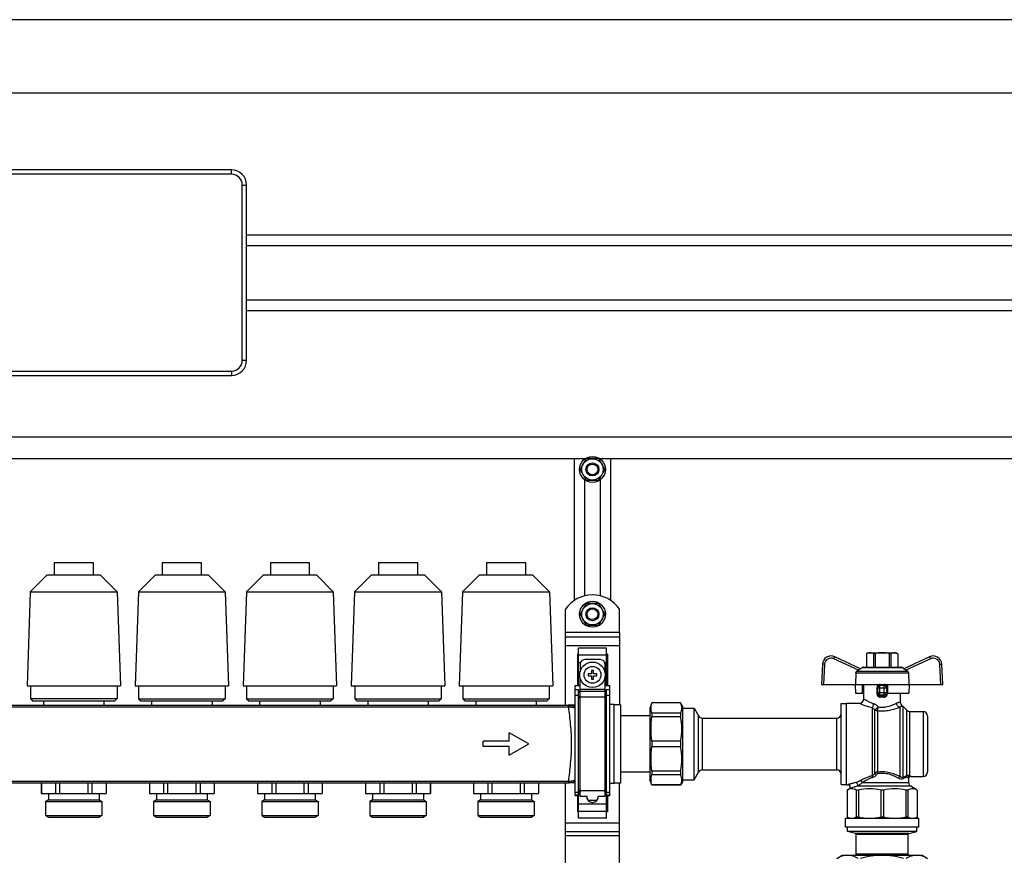
# Model space of a CAD drawing. Units: millimetres. Extents: x 0 to 841, y 0 to 594.
# Drawn here: x 550 to 687, y 337 to 453 of the extents above; entities that cross this region are included whole.
import ezdxf

# ---------------------------------------------------------------- set-up
doc = ezdxf.new("R2010")
doc.units = ezdxf.units.MM
doc.header["$LTSCALE"] = 46.255
doc.layers.get('0').update_dxf_attribs({"linetype": 'CONTINUOUS'})
doc.layers.add('A_STD', color=7, linetype='CONTINUOUS')

msp = doc.modelspace()

# ---------------------------------------------------------------- linework, layer by layer
at = {"color": 7, "linetype": 'Continuous'}
for p, q in [((714.31, 452.75), (399.91, 452.75)), ((704.11, 442.55), (410.11, 442.55)), ((579.61, 431.9), (490.81, 431.9)), ((581.71, 405.5), (581.71, 429.8)), ((581.71, 422.9), (697.96, 422.9)), ((581.71, 421.4), (697.96, 421.4)), ((581.71, 413.9), (697.96, 413.9)), ((581.71, 412.4), (697.96, 412.4)), ((490.81, 403.4), (579.61, 403.4)), ((410.11, 394.85), (704.11, 394.85)), ((441.71, 391.85), (628.72, 391.85)), ((627.16, 391.85), (627.16, 372.16)), ((628.79, 391.76), (628.04, 390.45)), ((630.47, 391.85), (628.96, 391.85)), ((631.39, 390.45), (630.63, 391.76)), ((630.71, 391.85), (704.11, 391.85)), ((632.26, 372.16), (632.26, 391.85)), ((628.04, 390.26), (628.79, 388.95)), ((630.63, 388.95), (631.39, 390.26)), ((628.96, 388.85), (630.47, 388.85)), ((630.47, 371.75), (628.96, 371.75)), ((628.79, 371.66), (628.04, 370.35)), ((631.39, 370.35), (630.63, 371.66)), ((628.04, 370.16), (628.79, 368.85)), ((630.63, 368.85), (631.39, 370.16)), ((625.96, 357.62), (625.96, 367.7)), ((628.96, 368.75), (630.47, 368.75)), ((633.46, 367.7), (633.46, 357.7)), ((625.96, 367.1), (633.46, 367.1)), ((631.66, 365.55), (627.76, 365.55)), ((627.76, 360.35), (627.76, 365.55)), ((631.66, 360.35), (631.66, 365.55)), ((667.96, 364.91), (667.74, 364.78)), ((667.96, 364.91), (671.86, 364.91)), ((671.86, 364.91), (672.09, 364.78)), ((627.76, 364.69), (627.61, 364.69)), ((627.61, 364.69), (627.61, 360.35)), ((630.84, 363.95), (628.59, 363.95)), ((631.81, 364.69), (631.66, 364.69)), ((631.81, 364.69), (631.81, 360.35)), ((666.9, 362.69), (663.34, 364.35)), ((667.74, 364.78), (667.74, 364.78)), ((667.74, 364.78), (667.74, 362.9)), ((667.74, 364.78), (667.74, 362.9)), ((668.95, 364.78), (668.71, 364.78)), ((668.71, 364.78), (668.71, 362.9)), ((668.95, 364.78), (668.95, 362.9)), ((671.12, 364.78), (670.88, 364.78)), ((670.88, 364.78), (670.88, 362.9)), ((671.12, 364.78), (671.12, 362.9)), ((672.08, 364.78), (672.09, 364.78)), ((672.08, 364.78), (672.08, 362.9)), ((672.09, 364.78), (672.09, 362.9)), ((676.49, 364.35), (672.92, 362.69)), ((627.99, 363.35), (627.99, 362.25)), ((629.86, 362.45), (629.56, 362.45)), ((629.56, 362.45), (629.56, 362)), ((629.86, 362), (629.86, 362.45)), ((631.44, 363.35), (631.44, 362.25)), ((661.63, 363.33), (661.48, 360.5)), ((666.63, 362.49), (666.4, 362.36)), ((666.87, 362.7), (667.14, 362.86)), ((667.29, 362.9), (672.53, 362.9)), ((672.96, 362.7), (672.68, 362.86)), ((673.42, 362.36), (673.2, 362.49)), ((678.34, 360.5), (678.19, 363.33)), ((627.99, 344.97), (627.99, 361.46)), ((629.56, 362), (629.11, 362)), ((629.11, 362), (629.11, 361.7)), ((629.11, 361.7), (629.56, 361.7)), ((629.56, 361.7), (629.56, 361.25)), ((629.56, 361.25), (629.86, 361.25)), ((630.31, 362), (629.86, 362)), ((629.86, 361.7), (630.31, 361.7)), ((629.86, 361.25), (629.86, 361.7)), ((630.31, 361.7), (630.31, 362)), ((631.44, 361.46), (631.44, 344.97)), ((666.25, 362.11), (666.23, 360.5)), ((673.58, 362.11), (673.6, 360.5)), ((627.31, 360.35), (627.99, 360.35)), ((627.31, 345.09), (627.31, 360.35)), ((627.76, 359.77), (627.31, 359.77)), ((627.76, 341.95), (627.76, 359.77)), ((627.99, 359.26), (627.76, 359.77)), ((631.44, 360.35), (632.11, 360.35)), ((631.66, 359.78), (631.44, 359.26)), ((632.11, 359.78), (631.66, 359.78)), ((631.66, 341.95), (631.66, 359.78)), ((632.11, 345.09), (632.11, 360.35)), ((661.48, 360.5), (678.34, 360.5)), ((666.18, 360.5), (666.2, 359.3)), ((667.2, 359.3), (667.21, 360.5)), ((667.36, 358.51), (667.36, 360.5)), ((669.31, 359.19), (669.31, 360.05)), ((670.21, 360.35), (669.61, 360.35)), ((670.51, 360.05), (670.51, 359.19)), ((670.66, 360.5), (670.68, 359.3)), ((673.65, 360.5), (673.62, 359.3)), ((666.2, 359.3), (667.36, 359.3)), ((670.68, 359.3), (673.62, 359.3)), ((672.46, 358.03), (672.46, 359.3)), ((627.31, 357.62), (626.36, 357.62)), ((633.61, 357.7), (632.71, 357.7)), ((633.61, 357.7), (633.61, 346.81)), ((637.94, 357.95), (637.69, 357.2)), ((637.69, 357.2), (637.69, 347.3)), ((641.93, 357.95), (637.94, 357.95)), ((637.94, 357.95), (637.94, 357.94)), ((641.93, 357.94), (637.94, 357.94)), ((641.93, 357.95), (641.93, 357.94)), ((642.19, 357.5), (641.93, 357.95)), ((642.19, 357.5), (642.19, 347)), ((642.19, 357.23), (643.81, 357.23)), ((643.81, 347.27), (643.81, 357.23)), ((643.81, 357.23), (644.44, 356.15)), ((664.21, 357.88), (664.96, 357.88)), ((664.21, 346.63), (664.21, 357.88)), ((664.96, 357.91), (666.76, 357.91)), ((664.96, 346.6), (664.96, 357.91)), ((672.79, 357.48), (673.34, 356.93)), ((673.76, 356.75), (675.61, 356.75)), ((637.69, 356.15), (633.61, 356.15)), ((641.93, 356.54), (637.94, 356.54)), ((637.94, 356.54), (637.94, 356)), ((641.93, 356), (637.94, 356)), ((641.93, 356.54), (641.93, 356)), ((644.96, 355.85), (663.61, 355.85)), ((676.21, 356.15), (676.21, 348.35)), ((641.93, 352.63), (637.94, 352.63)), ((637.94, 352.63), (637.94, 351.87)), ((641.93, 352.63), (641.93, 351.87)), ((641.93, 351.87), (637.94, 351.87)), ((641.93, 348.5), (637.94, 348.5)), ((637.94, 348.5), (637.94, 347.96)), ((641.93, 348.5), (641.93, 347.96)), ((644.96, 348.65), (663.61, 348.65)), ((637.69, 348.35), (633.61, 348.35)), ((637.94, 346.55), (637.69, 347.3)), ((641.93, 347.96), (637.94, 347.96)), ((642.19, 347.27), (643.81, 347.27)), ((643.81, 347.27), (644.44, 348.35)), ((673.59, 347.45), (673.59, 346.9)), ((673.89, 347.75), (675.61, 347.75)), ((625.96, 297.62), (625.96, 346.88)), ((627.31, 346.88), (626.36, 346.88)), ((633.61, 346.81), (632.71, 346.81)), ((633.46, 297.7), (633.46, 346.81)), ((641.93, 346.57), (637.94, 346.57)), ((637.94, 346.57), (637.94, 346.55)), ((641.93, 346.55), (637.94, 346.55)), ((642.19, 347), (641.93, 346.55)), ((641.93, 346.57), (641.93, 346.55)), ((664.21, 346.63), (664.96, 346.63)), ((664.96, 346.6), (665.2, 346.6)), ((665.04, 345.86), (665.35, 346.04)), ((665.04, 345.86), (665.04, 345.86)), ((665.04, 345.86), (665.04, 342.08)), ((665.04, 345.86), (665.04, 342.08)), ((666.61, 345.86), (666.33, 345.86)), ((666.33, 345.86), (666.33, 342.08)), ((666.61, 345.86), (666.61, 342.08)), ((670.11, 345.86), (669.72, 345.86)), ((669.72, 345.86), (669.72, 342.08)), ((670.11, 345.86), (670.11, 342.08)), ((673.5, 345.86), (673.22, 345.86)), ((673.22, 345.86), (673.22, 342.08)), ((673.5, 345.86), (673.5, 342.08)), ((674.79, 345.86), (673.89, 346.38)), ((674.79, 345.86), (674.78, 345.86)), ((674.78, 345.86), (674.78, 342.08)), ((674.79, 345.86), (674.79, 342.08)), ((627.31, 345.09), (627.76, 345.09)), ((627.61, 345.09), (627.61, 342.82)), ((627.76, 345.09), (627.99, 345.61)), ((628.96, 344.97), (627.99, 344.97)), ((628.92, 344.97), (628.92, 344.9)), ((628.92, 344.9), (628.96, 344.9)), ((628.96, 344.65), (628.96, 344.97)), ((630.31, 344.4), (629.11, 344.4)), ((631.44, 344.97), (630.46, 344.97)), ((630.46, 344.97), (630.46, 344.65)), ((630.46, 344.9), (630.51, 344.9)), ((630.51, 344.9), (630.51, 344.97)), ((631.44, 345.61), (631.66, 345.09)), ((631.66, 345.09), (632.11, 345.09)), ((631.81, 345.09), (631.81, 342.82)), ((629.67, 344.15), (629.76, 344.15)), ((627.76, 342.82), (627.61, 342.82)), ((631.66, 341.95), (627.76, 341.95)), ((631.81, 342.82), (631.66, 342.82)), ((675.01, 341.9), (664.81, 341.9)), ((664.81, 340.7), (664.81, 341.9)), ((665.04, 342.08), (665.04, 342.08)), ((665.04, 342.08), (665.34, 341.9)), ((666.61, 342.08), (666.33, 342.08)), ((670.11, 342.08), (669.72, 342.08)), ((673.5, 342.08), (673.22, 342.08)), ((674.79, 342.08), (674.49, 341.9)), ((674.78, 342.08), (674.79, 342.08)), ((675.01, 340.7), (675.01, 341.9)), ((675.01, 340.7), (664.81, 340.7)), ((665.11, 340.1), (665.11, 340.7)), ((674.71, 340.1), (674.71, 340.7)), ((625.96, 340.1), (633.46, 340.1)), ((674.71, 340.1), (665.11, 340.1)), ((666.2, 339.81), (665.11, 340.1)), ((666.31, 336.95), (666.31, 339.67)), ((673.51, 336.95), (673.51, 339.67)), ((673.62, 339.81), (674.71, 340.1)), ((663.61, 336.37), (664.36, 336.8)), ((664.36, 336.8), (675.46, 336.8)), ((675.46, 336.8), (676.21, 336.37))]:
    msp.add_line(p, q, dxfattribs=at)
at = {"color": 9, "linetype": 'Continuous'}
for p, q in [((579.61, 431.3), (579.61, 431.9)), ((579.61, 431.3), (490.81, 431.3)), ((581.11, 405.5), (581.11, 429.8)), ((581.11, 429.8), (581.71, 429.8)), ((581.11, 405.5), (581.71, 405.5)), ((490.81, 404), (579.61, 404)), ((579.61, 404), (579.61, 403.4)), ((633.46, 367.7), (625.96, 367.7)), ((625.96, 365.9), (633.46, 365.9)), ((627.76, 364.6), (631.66, 364.6)), ((627.76, 363.56), (628.02, 363.56)), ((631.4, 363.56), (631.66, 363.56)), ((666.63, 362.49), (663.21, 364.08)), ((676.62, 364.08), (673.2, 362.49)), ((661.93, 363.31), (661.78, 360.5)), ((666.4, 362.36), (673.42, 362.36)), ((667.14, 362.86), (672.68, 362.86)), ((678.04, 360.5), (677.9, 363.31)), ((666.25, 362.11), (673.58, 362.11)), ((631.44, 359.81), (627.99, 359.81)), ((631.44, 359.52), (627.99, 359.52)), ((669.2, 360.05), (670.62, 360.05)), ((669.2, 360.05), (669.2, 359.19)), ((669.61, 358.9), (669.61, 360.35)), ((670.21, 358.9), (670.21, 360.35)), ((670.62, 359.19), (670.62, 360.05)), ((627.76, 358.97), (627.31, 358.97)), ((627.99, 358.46), (627.76, 358.97)), ((631.44, 358.75), (627.99, 358.75)), ((631.66, 358.97), (631.44, 358.46)), ((632.11, 358.97), (631.66, 358.97)), ((669.2, 359.19), (669.31, 359.19)), ((669.31, 359.38), (670.51, 359.38)), ((669.61, 359.09), (670.21, 359.09)), ((670.62, 359.19), (670.51, 359.19)), ((444.06, 357.41), (626.36, 357.41)), ((626.36, 357.62), (626.36, 357.41)), ((668.51, 357.3), (668.51, 347.84)), ((668.88, 348.17), (668.88, 357)), ((669.25, 356.89), (669.25, 348.33)), ((672.36, 357.35), (672.36, 347.74)), ((672.79, 357.48), (672.79, 347.61)), ((673.34, 347.84), (673.34, 356.93)), ((673.76, 347.85), (673.76, 356.75)), ((675.61, 356.75), (675.61, 347.75)), ((644.44, 348.35), (644.44, 356.15)), ((644.96, 348.65), (644.96, 355.85)), ((663.61, 348.65), (663.61, 355.85)), ((673.59, 347.45), (673.47, 347.56)), ((673.58, 347.46), (673.57, 347.46)), ((673.59, 347.45), (673.59, 347.45)), ((673.89, 347.75), (673.76, 347.85)), ((673.89, 347.75), (673.89, 347.75)), ((444.06, 347.1), (626.36, 347.1)), ((626.36, 347.1), (626.36, 346.88)), ((627.99, 346.05), (627.76, 345.53)), ((631.44, 345.75), (627.99, 345.75)), ((631.66, 345.53), (631.44, 346.05)), ((673.89, 346.38), (666.43, 346.38)), ((667.14, 346.9), (673.59, 346.9)), ((627.76, 345.53), (627.31, 345.53)), ((627.76, 345.14), (627.31, 345.14)), ((627.99, 345.66), (627.76, 345.14)), ((631.66, 345.14), (631.44, 345.66)), ((632.11, 345.53), (631.66, 345.53)), ((632.11, 345.14), (631.66, 345.14)), ((627.76, 343.95), (631.66, 343.95)), ((627.76, 342.91), (631.66, 342.91)), ((625.96, 341.3), (633.46, 341.3)), ((633.46, 339.5), (625.96, 339.5)), ((673.62, 339.81), (666.2, 339.81)), ((673.51, 339.67), (666.31, 339.67)), ((673.51, 336.95), (666.31, 336.95))]:
    msp.add_line(p, q, dxfattribs=at)
at = {"color": 7, "linetype": 'Continuous'}
msp.add_circle((629.71, 361.85), 1.77, dxfattribs=at)
at = {"color": 9, "linetype": 'Continuous'}
msp.add_circle((629.71, 361.85), 1.17, dxfattribs=at)
at = {"color": 7, "linetype": 'Continuous'}
for centre, radius, start, end in [((579.61, 429.8), 2.1, 0, 90), ((579.61, 405.5), 2.1, 270, 360), ((629.71, 390.35), 1.68, 116.7655, 123.2345), ((629.71, 390.35), 1.68, 56.7655, 63.2345), ((629.71, 390.35), 1.68, 176.7655, 183.2345), ((629.71, 390.35), 1.68, 356.7655, 3.2345), ((629.71, 390.35), 1.68, 236.7655, 243.2345), ((629.71, 390.35), 1.68, 296.7655, 303.2345), ((629.71, 370.25), 1.68, 116.7655, 123.2345), ((629.71, 370.25), 1.68, 56.7655, 63.2345), ((629.71, 370.25), 1.68, 176.7655, 183.2345), ((629.71, 370.25), 1.68, 356.7655, 3.2345), ((629.71, 370.25), 1.68, 236.7655, 243.2345), ((629.71, 370.25), 1.68, 296.7655, 303.2345), ((628.59, 363.35), 0.6, 90, 180), ((630.84, 363.35), 0.6, 0, 90), ((662.83, 363.26), 1.2, 65, 177), ((677, 363.26), 1.2, 3, 115), ((667.29, 362.6), 0.3, 90, 120), ((672.53, 362.6), 0.3, 60, 90), ((669.61, 360.05), 0.3, 90, 180), ((670.21, 360.05), 0.3, 0, 90), ((666.76, 358.51), 0.6, 270, 360), ((673.06, 358.03), 0.6, 180, 234.4011), ((672.36, 357.05), 0.6, 45, 54.4011), ((673.76, 357.35), 0.6, 225, 270), ((675.61, 356.15), 0.6, 0, 90), ((644.96, 356.45), 0.6, 210, 270), ((663.61, 356.45), 0.6, 270, 360), ((644.96, 348.05), 0.6, 90, 150), ((663.61, 348.05), 0.6, 0, 90), ((673.89, 347.45), 0.3, 90, 180), ((675.61, 348.35), 0.6, 270, 360), ((665.2, 346.3), 0.3, 300, 90), ((674.19, 346.9), 0.6, 180, 240), ((629.67, 344.9), 0.75, 180, 270), ((629.76, 344.9), 0.75, 270, 360), ((666.16, 339.67), 0.15, 0, 75), ((673.66, 339.67), 0.15, 105, 180), ((666.16, 336.95), 0.15, 270, 360), ((673.66, 336.95), 0.15, 180, 270)]:
    msp.add_arc(centre, radius, start, end, dxfattribs=at)
at = {"color": 9, "linetype": 'Continuous'}
for centre, radius, start, end in [((579.61, 429.8), 1.5, 0, 90), ((579.61, 405.5), 1.5, 270, 360), ((662.83, 363.27), 0.9, 65.0014, 176.9985), ((677, 363.27), 0.9, 3.0014, 114.9985), ((669.91, 348.88), 10.02, 88.2845, 91.7155), ((669.91, 349.82), 8.94, 88.1837, 91.8163), ((626.36, 355.46), 2.16, 88.4503, 90.0013), ((626.36, 355.78), 1.63, 88.3859, 90.0006), ((626.36, 348.72), 1.62, 269.9987, 271.6134), ((626.36, 349.04), 2.16, 269.9987, 271.5497)]:
    msp.add_arc(centre, radius, start, end, dxfattribs=at)
at = {"color": 7, "linetype": 'Continuous'}
for points, knots in [([(668.22, 364.91), (668.18, 364.91), (668.02, 364.9), (667.85, 364.84), (667.74, 364.78)], [0, 0, 0, 0, 0.243204, 1, 1, 1, 1]), ([(668.71, 364.78), (668.67, 364.8), (668.52, 364.87), (668.35, 364.91), (668.22, 364.91)], [0, 0, 0, 0, 0.260531, 1, 1, 1, 1]), ([(671.6, 364.91), (671.56, 364.91), (671.39, 364.9), (671.23, 364.84), (671.12, 364.78)], [0, 0, 0, 0, 0.243204, 1, 1, 1, 1]), ([(672.08, 364.78), (672.04, 364.8), (671.89, 364.87), (671.72, 364.91), (671.6, 364.91)], [0, 0, 0, 0, 0.260531, 1, 1, 1, 1]), ([(666.25, 362.11), (666.25, 362.16), (666.28, 362.27), (666.36, 362.34), (666.4, 362.36)], [0, 0, 0, 0, 0.499786, 1, 1, 1, 1]), ([(666.9, 362.69), (666.91, 362.69), (666.9, 362.68), (666.9, 362.67), (666.89, 362.66), (666.86, 362.64), (666.81, 362.6), (666.73, 362.55), (666.66, 362.51), (666.63, 362.49)], [0, 0, 0, 0, 0.021929, 0.046454, 0.081419, 0.180498, 0.311894, 0.636958, 1, 1, 1, 1]), ([(673.2, 362.49), (673.16, 362.51), (673.09, 362.55), (673.02, 362.6), (672.96, 362.64), (672.94, 362.66), (672.93, 362.67), (672.92, 362.68), (672.92, 362.69), (672.92, 362.69)], [0, 0, 0, 0, 0.363044, 0.688109, 0.819505, 0.918583, 0.953547, 0.978072, 1, 1, 1, 1]), ([(673.42, 362.36), (673.47, 362.34), (673.55, 362.27), (673.58, 362.16), (673.58, 362.11)], [0, 0, 0, 0, 0.500214, 1, 1, 1, 1]), ([(641.93, 356.54), (641.99, 356.65), (642.07, 356.88), (642.12, 357.24), (642.07, 357.6), (641.99, 357.83), (641.93, 357.94)], [0, 0, 0, 0, 0.255931, 0.5, 0.744069, 1, 1, 1, 1]), ([(641.93, 352.63), (642.04, 353.19), (642.17, 354.32), (642.04, 355.45), (641.93, 356)], [0, 0, 0, 0, 0.5, 1, 1, 1, 1]), ([(641.93, 348.5), (642.04, 349.05), (642.17, 350.19), (642.04, 351.32), (641.93, 351.87)], [0, 0, 0, 0, 0.5, 1, 1, 1, 1]), ([(641.93, 346.57), (641.99, 346.68), (642.07, 346.9), (642.12, 347.26), (642.07, 347.62), (641.99, 347.85), (641.93, 347.96)], [0, 0, 0, 0, 0.255931, 0.5, 0.744069, 1, 1, 1, 1]), ([(666.33, 345.86), (666.23, 345.91), (666.02, 346), (665.69, 346.05), (665.35, 346), (665.14, 345.91), (665.04, 345.86)], [0, 0, 0, 0, 0.256848, 0.5, 0.743152, 1, 1, 1, 1]), ([(674.78, 345.86), (674.68, 345.91), (674.47, 346), (674.14, 346.05), (673.81, 346), (673.6, 345.91), (673.5, 345.86)], [0, 0, 0, 0, 0.256848, 0.5, 0.743152, 1, 1, 1, 1]), ([(665.69, 341.9), (665.58, 341.9), (665.35, 341.94), (665.14, 342.02), (665.04, 342.08)], [0, 0, 0, 0, 0.486308, 1, 1, 1, 1]), ([(666.33, 342.08), (666.23, 342.02), (666.02, 341.94), (665.79, 341.9), (665.69, 341.9)], [0, 0, 0, 0, 0.513692, 1, 1, 1, 1]), ([(674.14, 341.9), (674.03, 341.9), (673.81, 341.94), (673.6, 342.02), (673.5, 342.08)], [0, 0, 0, 0, 0.486308, 1, 1, 1, 1]), ([(674.78, 342.08), (674.68, 342.02), (674.47, 341.94), (674.25, 341.9), (674.14, 341.9)], [0, 0, 0, 0, 0.513692, 1, 1, 1, 1]), ([(665.11, 336.8), (664.85, 336.8), (664.33, 336.72), (663.85, 336.5), (663.62, 336.37)], [0, 0, 0, 0, 0.486555, 1, 1, 1, 1]), ([(666.6, 336.37), (666.36, 336.5), (665.88, 336.72), (665.36, 336.8), (665.11, 336.8)], [0, 0, 0, 0, 0.513445, 1, 1, 1, 1]), ([(669.91, 336.8), (669.41, 336.8), (668.4, 336.72), (667.42, 336.5), (666.93, 336.37)], [0, 0, 0, 0, 0.499918, 1, 1, 1, 1]), ([(672.89, 336.37), (672.41, 336.5), (671.42, 336.72), (670.42, 336.8), (669.91, 336.8)], [0, 0, 0, 0, 0.500082, 1, 1, 1, 1]), ([(674.72, 336.8), (674.47, 336.8), (673.94, 336.72), (673.46, 336.5), (673.23, 336.37)], [0, 0, 0, 0, 0.486555, 1, 1, 1, 1]), ([(676.21, 336.37), (675.97, 336.5), (675.5, 336.72), (674.97, 336.8), (674.72, 336.8)], [0, 0, 0, 0, 0.513445, 1, 1, 1, 1])]:
    msp.add_open_spline(points, degree=3, knots=knots, dxfattribs=at)
for points in [[(669.91, 364.91), (669.59, 364.91), (669.26, 364.86), (668.95, 364.78)], [(670.88, 364.78), (670.56, 364.86), (670.24, 364.91), (669.91, 364.91)], [(637.94, 356.54), (637.87, 356.77), (637.8, 357.24), (637.87, 357.71), (637.94, 357.94)], [(637.94, 352.63), (637.87, 353.19), (637.8, 354.32), (637.87, 355.45), (637.94, 356)], [(637.94, 348.5), (637.87, 349.06), (637.8, 350.19), (637.87, 351.31), (637.94, 351.87)], [(637.94, 346.57), (637.87, 346.79), (637.8, 347.26), (637.87, 347.73), (637.94, 347.96)], [(669.72, 345.86), (669.21, 345.97), (668.16, 346.1), (667.12, 345.97), (666.61, 345.86)], [(673.22, 345.86), (672.71, 345.97), (671.66, 346.1), (670.62, 345.97), (670.11, 345.86)], [(668.16, 341.9), (667.64, 341.9), (667.12, 341.97), (666.61, 342.08)], [(669.72, 342.08), (669.21, 341.97), (668.68, 341.9), (668.16, 341.9)], [(671.66, 341.9), (671.14, 341.9), (670.62, 341.97), (670.11, 342.08)], [(673.22, 342.08), (672.71, 341.97), (672.19, 341.9), (671.66, 341.9)]]:
    msp.add_open_spline(points, degree=3, dxfattribs=at)
at = {"color": 9, "linetype": 'Continuous'}
for points, knots in [([(663.21, 364.08), (663.23, 364.12), (663.25, 364.17), (663.28, 364.23), (663.3, 364.27), (663.31, 364.3), (663.32, 364.33), (663.33, 364.34), (663.33, 364.34), (663.33, 364.35), (663.34, 364.35), (663.34, 364.35)], [0, 0, 0, 0, 0.383856, 0.55668, 0.707987, 0.83201, 0.924093, 0.957038, 0.980789, 0.995141, 1, 1, 1, 1]), ([(676.62, 364.08), (676.6, 364.12), (676.58, 364.17), (676.55, 364.23), (676.53, 364.27), (676.51, 364.3), (676.5, 364.33), (676.5, 364.34), (676.49, 364.34), (676.49, 364.35), (676.49, 364.35), (676.49, 364.35)], [0, 0, 0, 0, 0.383856, 0.55668, 0.707987, 0.83201, 0.924093, 0.957038, 0.980789, 0.995141, 1, 1, 1, 1]), ([(661.93, 363.31), (661.89, 363.32), (661.84, 363.32), (661.77, 363.32), (661.72, 363.32), (661.69, 363.32), (661.66, 363.33), (661.64, 363.32), (661.63, 363.33), (661.63, 363.33)], [0, 0, 0, 0, 0.382592, 0.555361, 0.706838, 0.831144, 0.923531, 0.980494, 1, 1, 1, 1]), ([(677.9, 363.31), (677.93, 363.32), (677.99, 363.32), (678.06, 363.32), (678.1, 363.32), (678.14, 363.32), (678.17, 363.33), (678.18, 363.32), (678.19, 363.33), (678.19, 363.33)], [0, 0, 0, 0, 0.382592, 0.555361, 0.706838, 0.831144, 0.923531, 0.980494, 1, 1, 1, 1]), ([(669.63, 360.5), (669.57, 360.5), (669.46, 360.48), (669.32, 360.37), (669.23, 360.23), (669.2, 360.11), (669.2, 360.05)], [0, 0, 0, 0, 0.24943, 0.498062, 0.748048, 1, 1, 1, 1]), ([(669.63, 360.5), (669.63, 360.48), (669.63, 360.45), (669.63, 360.4), (669.62, 360.37), (669.62, 360.35), (669.61, 360.35)], [0, 0, 0, 0, 0.377151, 0.697573, 0.914088, 1, 1, 1, 1]), ([(670.2, 360.5), (670.2, 360.48), (670.2, 360.45), (670.2, 360.4), (670.2, 360.37), (670.21, 360.35), (670.21, 360.35)], [0, 0, 0, 0, 0.377151, 0.697574, 0.914089, 1, 1, 1, 1]), ([(670.62, 360.05), (670.62, 360.11), (670.6, 360.23), (670.51, 360.37), (670.37, 360.48), (670.25, 360.5), (670.2, 360.5)], [0, 0, 0, 0, 0.251946, 0.501931, 0.750567, 1, 1, 1, 1]), ([(667.36, 358.51), (667.36, 358.51), (667.37, 358.5), (667.39, 358.49), (667.43, 358.47), (667.47, 358.44), (667.53, 358.41), (667.62, 358.35), (667.77, 358.27), (667.97, 358.16), (668.21, 358.05), (668.48, 357.93), (668.67, 357.87), (668.78, 357.84)], [0, 0, 0, 0, 0.004902, 0.0195, 0.043593, 0.076801, 0.11868, 0.168696, 0.290889, 0.438916, 0.608676, 0.796728, 1, 1, 1, 1]), ([(669.2, 359.19), (669.2, 359.14), (669.22, 359.02), (669.31, 358.87), (669.46, 358.77), (669.57, 358.75), (669.63, 358.75)], [0, 0, 0, 0, 0.252137, 0.502095, 0.750547, 1, 1, 1, 1]), ([(669.31, 359.38), (669.31, 359.31), (669.38, 359.15), (669.54, 359.09), (669.61, 359.09)], [0, 0, 0, 0, 0.49387, 1, 1, 1, 1]), ([(669.31, 359.19), (669.31, 359.12), (669.37, 358.95), (669.54, 358.89), (669.61, 358.9)], [0, 0, 0, 0, 0.504007, 1, 1, 1, 1]), ([(669.63, 358.75), (669.63, 358.78), (669.62, 358.83), (669.62, 358.88), (669.61, 358.9)], [0, 0, 0, 0, 0.626749, 1, 1, 1, 1]), ([(670.2, 358.75), (670.25, 358.75), (670.37, 358.77), (670.51, 358.87), (670.6, 359.02), (670.62, 359.14), (670.62, 359.19)], [0, 0, 0, 0, 0.249458, 0.497911, 0.747869, 1, 1, 1, 1]), ([(670.2, 358.75), (670.2, 358.78), (670.2, 358.83), (670.21, 358.88), (670.21, 358.9)], [0, 0, 0, 0, 0.62675, 1, 1, 1, 1]), ([(670.51, 359.38), (670.51, 359.31), (670.45, 359.15), (670.29, 359.09), (670.21, 359.09)], [0, 0, 0, 0, 0.49387, 1, 1, 1, 1]), ([(670.21, 358.9), (670.29, 358.89), (670.45, 358.95), (670.51, 359.12), (670.51, 359.19)], [0, 0, 0, 0, 0.495995, 1, 1, 1, 1]), ([(626.42, 357.62), (626.42, 357.62), (626.42, 357.61), (626.42, 357.61), (626.42, 357.59), (626.41, 357.56), (626.41, 357.53), (626.41, 357.48), (626.41, 357.44), (626.41, 357.41)], [0, 0, 0, 0, 0.01914, 0.070936, 0.154945, 0.269987, 0.414324, 0.585856, 1, 1, 1, 1]), ([(626.41, 347.1), (626.51, 347.91), (626.72, 349.63), (626.86, 352.25), (626.72, 354.88), (626.51, 356.59), (626.41, 357.41)], [0, 0, 0, 0, 0.23895, 0.5, 0.76105, 1, 1, 1, 1]), ([(626.41, 357.41), (626.49, 357.41), (626.79, 357.39), (627.1, 357.32), (627.31, 357.24)], [0, 0, 0, 0, 0.253351, 1, 1, 1, 1]), ([(626.42, 357.62), (626.5, 357.62), (626.8, 357.6), (627.1, 357.51), (627.31, 357.41)], [0, 0, 0, 0, 0.2508, 1, 1, 1, 1]), ([(666.76, 357.91), (666.77, 357.91), (666.78, 357.9), (666.8, 357.89), (666.84, 357.87), (666.93, 357.83), (667.07, 357.77), (667.28, 357.69), (667.53, 357.59), (667.95, 357.45), (668.28, 357.35), (668.51, 357.3)], [0, 0, 0, 0, 0.005001, 0.019886, 0.044432, 0.078221, 0.171475, 0.294943, 0.443736, 0.613346, 1, 1, 1, 1]), ([(668.51, 357.3), (668.58, 357.36), (668.69, 357.53), (668.75, 357.73), (668.78, 357.84)], [0, 0, 0, 0, 0.443176, 1, 1, 1, 1]), ([(668.51, 357.3), (668.54, 357.28), (668.68, 357.21), (668.81, 357.1), (668.88, 357)], [0, 0, 0, 0, 0.233922, 1, 1, 1, 1]), ([(668.78, 357.84), (668.83, 357.82), (669.06, 357.72), (669.26, 357.55), (669.38, 357.4)], [0, 0, 0, 0, 0.241555, 1, 1, 1, 1]), ([(668.88, 357), (668.91, 357.01), (668.99, 357.06), (669.16, 357.19), (669.29, 357.31), (669.38, 357.4)], [0, 0, 0, 0, 0.170963, 0.411373, 1, 1, 1, 1]), ([(668.88, 357), (668.91, 356.98), (669.02, 356.92), (669.15, 356.89), (669.25, 356.89)], [0, 0, 0, 0, 0.245467, 1, 1, 1, 1]), ([(669.25, 356.89), (669.28, 356.96), (669.33, 357.13), (669.36, 357.3), (669.38, 357.4)], [0, 0, 0, 0, 0.432091, 1, 1, 1, 1]), ([(669.25, 356.89), (669.53, 356.85), (670.11, 356.83), (671.16, 356.95), (671.91, 357.17), (672.36, 357.35)], [0, 0, 0, 0, 0.271502, 0.539262, 1, 1, 1, 1]), ([(669.38, 357.4), (669.61, 357.36), (670.09, 357.34), (670.96, 357.48), (671.55, 357.73), (671.9, 357.92)], [0, 0, 0, 0, 0.274707, 0.544271, 1, 1, 1, 1]), ([(671.9, 357.92), (671.94, 357.94), (672.02, 357.98), (672.13, 358.01), (672.23, 358.03), (672.31, 358.04), (672.37, 358.04), (672.4, 358.04), (672.42, 358.03), (672.44, 358.03), (672.45, 358.03), (672.46, 358.03), (672.46, 358.03), (672.46, 358.03)], [0, 0, 0, 0, 0.234559, 0.43717, 0.607846, 0.74745, 0.856754, 0.90008, 0.935781, 0.96373, 0.98381, 0.995934, 1, 1, 1, 1]), ([(672.36, 357.35), (672.25, 357.38), (672.03, 357.54), (671.92, 357.79), (671.9, 357.92)], [0, 0, 0, 0, 0.474619, 1, 1, 1, 1]), ([(672.36, 357.35), (672.39, 357.37), (672.44, 357.41), (672.52, 357.45), (672.58, 357.49), (672.63, 357.51), (672.66, 357.52), (672.69, 357.53), (672.7, 357.54), (672.71, 357.54), (672.71, 357.54), (672.71, 357.54)], [0, 0, 0, 0, 0.260559, 0.474871, 0.646439, 0.779753, 0.878788, 0.947032, 0.970445, 0.986969, 1, 1, 1, 1]), ([(626.41, 347.1), (626.49, 347.1), (626.79, 347.11), (627.1, 347.19), (627.31, 347.27)], [0, 0, 0, 0, 0.253372, 1, 1, 1, 1]), ([(666.91, 347.17), (666.82, 347.12), (666.62, 347.03), (666.41, 346.95), (666.3, 346.92)], [0, 0, 0, 0, 0.489328, 1, 1, 1, 1]), ([(668.51, 347.84), (668.36, 347.79), (667.81, 347.61), (667.28, 347.37), (666.91, 347.17)], [0, 0, 0, 0, 0.273262, 1, 1, 1, 1]), ([(666.91, 347.17), (666.94, 347.16), (667.05, 347.1), (667.12, 346.99), (667.14, 346.9)], [0, 0, 0, 0, 0.233168, 1, 1, 1, 1]), ([(668.62, 347.6), (668.47, 347.56), (667.96, 347.36), (667.48, 347.1), (667.14, 346.9)], [0, 0, 0, 0, 0.273925, 1, 1, 1, 1]), ([(668.88, 348.17), (668.86, 348.13), (668.76, 348), (668.62, 347.88), (668.51, 347.84)], [0, 0, 0, 0, 0.257314, 1, 1, 1, 1]), ([(668.51, 347.84), (668.53, 347.8), (668.57, 347.73), (668.6, 347.65), (668.62, 347.6)], [0, 0, 0, 0, 0.459537, 1, 1, 1, 1]), ([(669.13, 347.99), (669.09, 347.95), (668.96, 347.78), (668.77, 347.65), (668.62, 347.6)], [0, 0, 0, 0, 0.255928, 1, 1, 1, 1]), ([(669.25, 348.33), (669.21, 348.33), (669.08, 348.31), (668.95, 348.24), (668.88, 348.17)], [0, 0, 0, 0, 0.251709, 1, 1, 1, 1]), ([(668.88, 348.17), (668.92, 348.15), (669, 348.09), (669.08, 348.03), (669.13, 347.99)], [0, 0, 0, 0, 0.434352, 1, 1, 1, 1]), ([(669.3, 348.11), (669.28, 348.11), (669.21, 348.09), (669.16, 348.04), (669.13, 347.99)], [0, 0, 0, 0, 0.251132, 1, 1, 1, 1]), ([(672.36, 347.74), (672.14, 347.85), (671.67, 348.05), (670.91, 348.29), (670.09, 348.41), (669.53, 348.37), (669.25, 348.33)], [0, 0, 0, 0, 0.23019, 0.478659, 0.738276, 1, 1, 1, 1]), ([(669.25, 348.33), (669.25, 348.32), (669.28, 348.24), (669.29, 348.17), (669.3, 348.11)], [0, 0, 0, 0, 0.214065, 1, 1, 1, 1]), ([(672.18, 347.49), (671.98, 347.6), (671.55, 347.82), (670.85, 348.07), (670.09, 348.19), (669.56, 348.16), (669.3, 348.11)], [0, 0, 0, 0, 0.229269, 0.477296, 0.737417, 1, 1, 1, 1]), ([(672.36, 347.74), (672.32, 347.71), (672.24, 347.64), (672.2, 347.54), (672.18, 347.49)], [0, 0, 0, 0, 0.473979, 1, 1, 1, 1]), ([(672.77, 347.43), (672.68, 347.38), (672.47, 347.36), (672.27, 347.44), (672.18, 347.49)], [0, 0, 0, 0, 0.467533, 1, 1, 1, 1]), ([(672.79, 347.61), (672.72, 347.59), (672.56, 347.61), (672.43, 347.69), (672.36, 347.74)], [0, 0, 0, 0, 0.4548, 1, 1, 1, 1]), ([(672.79, 347.61), (672.78, 347.6), (672.76, 347.54), (672.76, 347.47), (672.77, 347.43)], [0, 0, 0, 0, 0.233209, 1, 1, 1, 1]), ([(673.27, 347.64), (673.24, 347.63), (673.06, 347.57), (672.9, 347.49), (672.77, 347.43)], [0, 0, 0, 0, 0.205507, 1, 1, 1, 1]), ([(673.34, 347.84), (673.3, 347.82), (673.11, 347.76), (672.93, 347.69), (672.79, 347.61)], [0, 0, 0, 0, 0.207592, 1, 1, 1, 1]), ([(673.34, 347.84), (673.3, 347.79), (673.28, 347.72), (673.27, 347.65), (673.27, 347.64)], [0, 0, 0, 0, 0.742599, 1, 1, 1, 1]), ([(673.47, 347.56), (673.46, 347.57), (673.4, 347.61), (673.33, 347.65), (673.27, 347.64)], [0, 0, 0, 0, 0.238944, 1, 1, 1, 1]), ([(673.76, 347.85), (673.7, 347.87), (673.59, 347.9), (673.45, 347.89), (673.37, 347.86), (673.34, 347.84)], [0, 0, 0, 0, 0.466395, 0.722621, 1, 1, 1, 1]), ([(673.76, 347.85), (673.69, 347.85), (673.54, 347.78), (673.47, 347.63), (673.47, 347.56)], [0, 0, 0, 0, 0.498279, 1, 1, 1, 1]), ([(626.41, 347.1), (626.41, 347.07), (626.41, 347.03), (626.41, 346.97), (626.41, 346.94), (626.42, 346.92), (626.42, 346.9), (626.42, 346.89), (626.42, 346.88), (626.42, 346.88)], [0, 0, 0, 0, 0.414144, 0.585676, 0.730013, 0.845055, 0.929064, 0.98086, 1, 1, 1, 1]), ([(626.42, 346.88), (626.5, 346.89), (626.8, 346.91), (627.1, 347), (627.31, 347.09)], [0, 0, 0, 0, 0.250819, 1, 1, 1, 1]), ([(666.3, 346.92), (666.16, 346.88), (665.96, 346.83), (665.7, 346.75), (665.54, 346.7), (665.4, 346.66), (665.3, 346.63), (665.23, 346.61), (665.2, 346.6), (665.2, 346.6)], [0, 0, 0, 0, 0.379483, 0.547915, 0.697272, 0.822712, 0.91861, 0.979215, 1, 1, 1, 1]), ([(666.43, 346.38), (666.29, 346.34), (666.04, 346.26), (665.74, 346.17), (665.54, 346.1), (665.44, 346.07), (665.38, 346.05), (665.35, 346.04), (665.35, 346.04)], [0, 0, 0, 0, 0.382753, 0.700764, 0.825326, 0.920042, 0.979623, 1, 1, 1, 1]), ([(666.3, 346.92), (666.34, 346.9), (666.42, 346.83), (666.49, 346.67), (666.5, 346.51), (666.46, 346.41), (666.43, 346.38)], [0, 0, 0, 0, 0.230368, 0.510234, 0.783578, 1, 1, 1, 1]), ([(667.14, 346.9), (667.05, 346.79), (666.83, 346.59), (666.57, 346.44), (666.43, 346.38)], [0, 0, 0, 0, 0.482188, 1, 1, 1, 1])]:
    msp.add_open_spline(points, degree=3, knots=knots, dxfattribs=at)
at = {"layer": 'A_STD', "color": 7, "linetype": 'Continuous'}
for p, q in [((628.66, 391.81), (628.66, 391.85)), ((630.76, 391.85), (630.76, 391.81)), ((628.66, 372.83), (628.66, 388.89)), ((630.76, 388.89), (630.76, 372.83)), ((555.01, 377.42), (555.01, 375.71)), ((555.01, 377.42), (560.41, 377.42)), ((560.41, 377.42), (560.41, 375.71)), ((570.01, 377.42), (570.01, 375.71)), ((570.01, 377.42), (575.41, 377.42)), ((575.41, 377.42), (575.41, 375.71)), ((585.01, 377.42), (585.01, 375.71)), ((585.01, 377.42), (590.41, 377.42)), ((590.41, 377.42), (590.41, 375.71)), ((600.01, 377.42), (600.01, 375.71)), ((600.01, 377.42), (605.41, 377.42)), ((605.41, 377.42), (605.41, 375.71)), ((615.01, 377.42), (620.41, 377.42)), ((615.01, 377.42), (615.01, 375.71)), ((620.41, 377.42), (620.41, 375.71)), ((554.04, 375.71), (551.68, 373.36)), ((554.04, 375.71), (561.39, 375.71)), ((561.39, 375.71), (563.74, 373.36)), ((569.04, 375.71), (566.68, 373.36)), ((569.04, 375.71), (576.39, 375.71)), ((576.39, 375.71), (578.74, 373.36)), ((584.04, 375.71), (581.68, 373.36)), ((584.04, 375.71), (591.39, 375.71)), ((591.39, 375.71), (593.74, 373.36)), ((599.04, 375.71), (596.68, 373.36)), ((599.04, 375.71), (606.39, 375.71)), ((606.39, 375.71), (608.74, 373.36)), ((614.04, 375.71), (611.68, 373.36)), ((614.04, 375.71), (621.39, 375.71)), ((621.39, 375.71), (623.74, 373.36)), ((551.68, 373.36), (551.23, 360.32)), ((551.68, 373.36), (563.74, 373.36)), ((563.74, 373.36), (564.2, 360.32)), ((566.68, 373.36), (566.23, 360.32)), ((566.68, 373.36), (578.74, 373.36)), ((578.74, 373.36), (579.2, 360.32)), ((581.68, 373.36), (581.23, 360.32)), ((581.68, 373.36), (593.74, 373.36)), ((593.74, 373.36), (594.2, 360.32)), ((596.68, 373.36), (596.23, 360.32)), ((596.68, 373.36), (608.74, 373.36)), ((608.74, 373.36), (609.2, 360.32)), ((611.68, 373.36), (611.23, 360.32)), ((611.68, 373.36), (623.74, 373.36)), ((623.74, 373.36), (624.2, 360.32)), ((625.96, 367.7), (625.96, 370.94)), ((633.46, 367.7), (633.46, 370.94)), ((551.23, 360.32), (564.2, 360.32)), ((551.7, 360.32), (551.7, 358.54)), ((563.73, 360.32), (563.73, 358.54)), ((566.23, 360.32), (579.2, 360.32)), ((566.71, 360.32), (566.71, 358.52)), ((578.71, 360.32), (578.71, 358.52)), ((581.23, 360.32), (594.2, 360.32)), ((581.71, 360.32), (581.71, 358.52)), ((593.71, 360.32), (593.71, 358.52)), ((596.23, 360.32), (609.2, 360.32)), ((596.71, 360.32), (596.71, 358.52)), ((608.71, 360.32), (608.71, 358.52)), ((611.23, 360.32), (624.2, 360.32)), ((611.71, 360.32), (611.71, 358.52)), ((623.71, 360.32), (623.71, 358.52)), ((551.7, 358.54), (552.01, 358.22)), ((551.7, 358.54), (563.73, 358.54)), ((552.01, 358.22), (563.41, 358.22)), ((553.51, 358.22), (553.51, 357.62)), ((561.91, 358.22), (561.91, 357.62)), ((563.73, 358.54), (563.41, 358.22)), ((566.71, 358.52), (578.71, 358.52)), ((566.71, 358.52), (567.01, 358.22)), ((567.01, 358.22), (578.41, 358.22)), ((568.51, 358.22), (568.51, 357.62)), ((576.91, 358.22), (576.91, 357.62)), ((578.71, 358.52), (578.41, 358.22)), ((581.71, 358.52), (593.71, 358.52)), ((581.71, 358.52), (582.01, 358.22)), ((582.01, 358.22), (593.41, 358.22)), ((583.51, 358.22), (583.51, 357.62)), ((591.91, 358.22), (591.91, 357.62)), ((593.71, 358.52), (593.41, 358.22)), ((596.71, 358.52), (608.71, 358.52)), ((596.71, 358.52), (597.01, 358.22)), ((597.01, 358.22), (608.41, 358.22)), ((598.51, 358.22), (598.51, 357.62)), ((606.91, 358.22), (606.91, 357.62)), ((608.71, 358.52), (608.41, 358.22)), ((611.71, 358.52), (623.71, 358.52)), ((611.71, 358.52), (612.01, 358.22)), ((612.01, 358.22), (623.41, 358.22)), ((613.51, 358.22), (613.51, 357.62)), ((621.91, 358.22), (621.91, 357.62)), ((623.71, 358.52), (623.41, 358.22)), ((444.06, 357.62), (626.36, 357.62)), ((632.71, 357.73), (632.11, 357.73)), ((632.71, 346.78), (632.71, 357.73)), ((618.16, 352.63), (614.56, 352.63)), ((614.56, 351.88), (614.56, 352.63)), ((620.86, 352.25), (618.16, 353.81)), ((618.16, 352.63), (618.16, 353.81)), ((618.16, 351.88), (614.56, 351.88)), ((618.16, 350.69), (620.86, 352.25)), ((618.16, 350.69), (618.16, 351.88)), ((444.06, 346.88), (626.36, 346.88)), ((553.21, 346.88), (553.21, 345.38)), ((553.22, 346.88), (553.22, 345.38)), ((555.19, 346.88), (555.19, 345.38)), ((555.75, 346.88), (555.75, 345.38)), ((559.67, 346.88), (559.67, 345.38)), ((560.24, 346.88), (560.24, 345.38)), ((562.2, 346.88), (562.2, 345.38)), ((562.21, 346.88), (562.21, 345.38)), ((568.21, 346.88), (568.21, 345.38)), ((568.22, 346.88), (568.22, 345.38)), ((570.19, 346.88), (570.19, 345.38)), ((570.75, 346.88), (570.75, 345.38)), ((574.67, 346.88), (574.67, 345.38)), ((575.24, 346.88), (575.24, 345.38)), ((577.2, 346.88), (577.2, 345.38)), ((577.21, 346.88), (577.21, 345.38)), ((583.21, 346.88), (583.21, 345.38)), ((583.22, 346.88), (583.22, 345.38)), ((585.19, 346.88), (585.19, 345.38)), ((585.75, 346.88), (585.75, 345.38)), ((589.67, 346.88), (589.67, 345.38)), ((590.24, 346.88), (590.24, 345.38)), ((592.2, 346.88), (592.2, 345.38)), ((592.21, 346.88), (592.21, 345.38)), ((598.21, 346.88), (598.21, 345.38)), ((598.22, 346.88), (598.22, 345.38)), ((600.19, 346.88), (600.19, 345.38)), ((600.75, 346.88), (600.75, 345.38)), ((604.67, 346.88), (604.67, 345.38)), ((605.24, 346.88), (605.24, 345.38)), ((607.2, 346.88), (607.2, 345.38)), ((607.21, 346.88), (607.21, 345.38)), ((613.21, 346.88), (613.21, 345.38)), ((613.22, 346.88), (613.22, 345.38)), ((615.19, 346.88), (615.19, 345.38)), ((615.75, 346.88), (615.75, 345.38)), ((619.67, 346.88), (619.67, 345.38)), ((620.24, 346.88), (620.24, 345.38)), ((622.2, 346.88), (622.2, 345.38)), ((622.21, 346.88), (622.21, 345.38)), ((632.71, 346.78), (632.11, 346.78)), ((553.21, 345.38), (562.21, 345.38)), ((554.19, 344.48), (553.8, 344.26)), ((554.19, 345.38), (554.19, 344.48)), ((554.19, 344.48), (561.24, 344.48)), ((561.24, 345.38), (561.24, 344.48)), ((561.24, 344.48), (561.63, 344.26)), ((568.21, 345.38), (577.21, 345.38)), ((569.19, 344.48), (568.8, 344.26)), ((569.19, 345.38), (569.19, 344.48)), ((569.19, 344.48), (576.24, 344.48)), ((576.24, 345.38), (576.24, 344.48)), ((576.24, 344.48), (576.63, 344.26)), ((583.21, 345.38), (592.21, 345.38)), ((584.19, 344.48), (583.8, 344.26)), ((584.19, 345.38), (584.19, 344.48)), ((584.19, 344.48), (591.24, 344.48)), ((591.24, 345.38), (591.24, 344.48)), ((591.24, 344.48), (591.63, 344.26)), ((598.21, 345.38), (607.21, 345.38)), ((599.19, 344.48), (598.8, 344.26)), ((599.19, 345.38), (599.19, 344.48)), ((599.19, 344.48), (606.24, 344.48)), ((606.24, 345.38), (606.24, 344.48)), ((606.24, 344.48), (606.63, 344.26)), ((613.21, 345.38), (622.21, 345.38)), ((614.19, 344.48), (613.8, 344.26)), ((614.19, 345.38), (614.19, 344.48)), ((614.19, 344.48), (621.24, 344.48)), ((621.24, 345.38), (621.24, 344.48)), ((621.24, 344.48), (621.63, 344.26)), ((553.8, 344.26), (553.8, 342.31)), ((553.8, 344.26), (561.63, 344.26)), ((561.63, 344.26), (561.63, 342.31)), ((568.8, 344.26), (568.8, 342.31)), ((568.8, 344.26), (576.63, 344.26)), ((576.63, 344.26), (576.63, 342.31)), ((583.8, 344.26), (583.8, 342.31)), ((583.8, 344.26), (591.63, 344.26)), ((591.63, 344.26), (591.63, 342.31)), ((598.8, 344.26), (606.63, 344.26)), ((598.8, 344.26), (598.8, 342.31)), ((606.63, 344.26), (606.63, 342.31)), ((613.8, 344.26), (621.63, 344.26)), ((613.8, 344.26), (613.8, 342.31)), ((621.63, 344.26), (621.63, 342.31)), ((553.8, 342.31), (554.19, 342.08)), ((553.8, 342.31), (561.63, 342.31)), ((554.19, 342.08), (561.24, 342.08)), ((561.63, 342.31), (561.24, 342.08)), ((568.8, 342.31), (576.63, 342.31)), ((568.8, 342.31), (569.19, 342.08)), ((569.19, 342.08), (576.24, 342.08)), ((576.63, 342.31), (576.24, 342.08)), ((583.8, 342.31), (591.63, 342.31)), ((583.8, 342.31), (584.19, 342.08)), ((584.19, 342.08), (591.24, 342.08)), ((591.63, 342.31), (591.24, 342.08)), ((598.8, 342.31), (606.63, 342.31)), ((598.8, 342.31), (599.19, 342.08)), ((599.19, 342.08), (606.24, 342.08)), ((606.63, 342.31), (606.24, 342.08)), ((613.8, 342.31), (621.63, 342.31)), ((613.8, 342.31), (614.19, 342.08)), ((614.19, 342.08), (621.24, 342.08)), ((621.63, 342.31), (621.24, 342.08))]:
    msp.add_line(p, q, dxfattribs=at)
for centre, radius in [((629.71, 390.35), 1.8), ((629.71, 390.35), 1.49), ((629.71, 390.35), 0.9), ((629.71, 390.35), 0.75), ((629.71, 370.25), 1.8), ((629.71, 370.25), 1.49), ((629.71, 370.25), 0.9), ((629.71, 370.25), 0.75)]:
    msp.add_circle(centre, radius, dxfattribs=at)
msp.add_arc((629.71, 368.45), 4.5, 33.5573, 146.4427, dxfattribs=at)

doc.saveas('drawing.dxf')
